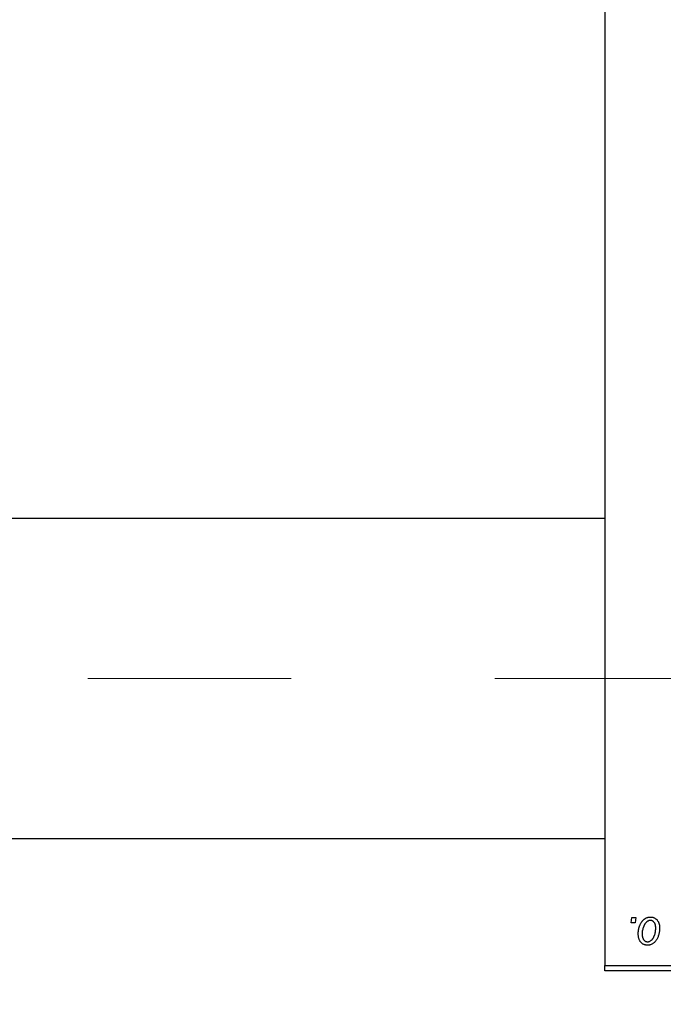
# Model space of a CAD drawing. Units: millimetres. Extents: x 15 to 591, y 5 to 415.
# Drawn here: x 121 to 130, y 318 to 330 of the extents above; entities that cross this region are included whole.
import ezdxf

# ---------------------------------------------------------------- set-up
doc = ezdxf.new("R2010")
doc.units = ezdxf.units.MM
doc.linetypes.add('CENTERX2', pattern=[20.32, 12.7, -2.54, 2.54, -2.54])
doc.styles.add('SLDTEXTSTYLE0', font='TXT', dxfattribs={"width": 0.75})
doc.dimstyles.new('SLDDIMSTYLE5', dxfattribs={"dimtxt": 3.5, "dimasz": 3.302, "dimexe": 0, "dimexo": 0.0625, "dimgap": 0.875, "dimtad": 1, "dimdec": 0, "dimlfac": 7.5, "dimrnd": 1e-09, "dimzin": 12, "dimdsep": 46, "dimtxsty": 'SLDTEXTSTYLE0', "dimsah": 1, "dimcen": 0.09, "dimadec": 0, "dimazin": 3, "dimtfac": 1, "dimtofl": 0, "dimtmove": 0, "dimatfit": 3, "dimfxl": 1, "dimfrac": 2, "dimtolj": 1, "dimtzin": 12, "dimarcsym": 0})

# ---------------------------------------------------------------- blocks, each defined once
blk = doc.blocks.new('_D_9')
at = {"color": 7, "linetype": 'Continuous', "lineweight": 0}
for p, q in [((146.533, 328.091), (146.533, 302.545)), ((73.067, 317.358), (73.067, 300.783)), ((141.505, 301.783), (73.067, 301.783)), ((146.533, 301.783), (143.029, 301.783)), ((146.533, 301.021), (146.533, 300.783))]:
    blk.add_line(p, q, dxfattribs=at)
at = {"color": 7, "linetype": 'Continuous', "lineweight": 18}
for points in [[(73.067, 301.783), (76.369, 301.275), (76.369, 302.291)], [(146.533, 301.783), (143.231, 302.291), (143.231, 301.275)]]:
    blk.add_solid(points, dxfattribs=at)
at = {"color": 7, "linetype": 'Continuous', "lineweight": 18, "insert": (105.921, 306.294), "char_height": 3.5, "attachment_point": 1, "style": 'SLDTEXTSTYLE0'}
blk.add_mtext('551', dxfattribs=at)

msp = doc.modelspace()

# ---------------------------------------------------------------- linework, layer by layer
at = {"color": 7, "linetype": 'Continuous', "lineweight": 25}
for p, q in [((128.8, 350.958), (128.8, 318.4247)), ((128.8, 324.0113), (83.2, 324.0113)), ((83.2, 320.0113), (128.8, 320.0113)), ((129.1281, 318.958), (129.1394, 319.0247)), ((129.1394, 319.0247), (129.1879, 319.0247)), ((129.1879, 319.0247), (129.1777, 318.958)), ((129.1777, 318.958), (129.1281, 318.958)), ((128.8, 318.4247), (142.2667, 318.4247)), ((128.8, 318.358), (128.8, 318.4247)), ((142.2667, 318.358), (128.8, 318.358))]:
    msp.add_line(p, q, dxfattribs=at)
at = {"color": 7, "linetype": 'CENTERX2', "lineweight": 18}
msp.add_line((66.4667, 322.0113), (159.5333, 322.0113), dxfattribs=at)
at = {"color": 7, "linetype": 'Continuous', "lineweight": 25}
for points, knots in [([(129.2182, 318.8211), (129.2183, 318.8262), (129.2184, 318.8363), (129.2194, 318.8513), (129.2211, 318.8659), (129.2236, 318.88), (129.2266, 318.8938), (129.2302, 318.9071), (129.2347, 318.92), (129.2398, 318.9325), (129.2454, 318.9443), (129.2516, 318.9555), (129.2579, 318.9659), (129.2649, 318.9755), (129.2722, 318.9843), (129.2799, 318.9924), (129.2879, 318.9998), (129.2965, 319.0062), (129.3051, 319.0121), (129.3141, 319.0169), (129.323, 319.0213), (129.3321, 319.0246), (129.3412, 319.0275), (129.3505, 319.0293), (129.3599, 319.0305), (129.3663, 319.0306), (129.3694, 319.0307)], [0, 0, 0, 0, 0.053887, 0.1062098, 0.1571243, 0.2074379, 0.2565129, 0.304544, 0.3520998, 0.3992345, 0.4453573, 0.4894324, 0.5321725, 0.5733587, 0.6132625, 0.6520672, 0.6899721, 0.7274524, 0.7639343, 0.7994376, 0.8338806, 0.8677657, 0.9009093, 0.9339655, 0.966924, 1, 1, 1, 1]), ([(129.3694, 319.0307), (129.3735, 319.0306), (129.3816, 319.0304), (129.3933, 319.0286), (129.4046, 319.0258), (129.4153, 319.0219), (129.4254, 319.0167), (129.435, 319.0105), (129.444, 319.003), (129.4524, 318.9945), (129.4601, 318.9851), (129.4667, 318.9747), (129.4723, 318.9635), (129.477, 318.9515), (129.4804, 318.9386), (129.483, 318.925), (129.4846, 318.9105), (129.4848, 318.9006), (129.4848, 318.8955)], [0, 0, 0, 0, 0.0616655, 0.1205692, 0.1782617, 0.2353851, 0.2917548, 0.3482697, 0.4065141, 0.4664906, 0.5274696, 0.5888522, 0.6509422, 0.7154444, 0.7817725, 0.8507297, 0.9236741, 1, 1, 1, 1]), ([(129.369, 318.9883), (129.3652, 318.9881), (129.3574, 318.9876), (129.3458, 318.9839), (129.3343, 318.9779), (129.3249, 318.9714), (129.3176, 318.9648), (129.3123, 318.959), (129.3069, 318.9525), (129.3019, 318.9452), (129.297, 318.9372), (129.2924, 318.9283), (129.2878, 318.9187), (129.2821, 318.905), (129.2759, 318.8873), (129.2706, 318.8654), (129.2672, 318.8432), (129.2669, 318.8283), (129.2667, 318.8209)], [0, 0, 0, 0, 0.0534249, 0.1094777, 0.1691115, 0.2346183, 0.2697522, 0.3067366, 0.3457606, 0.3871709, 0.4313131, 0.4778806, 0.5274192, 0.5798298, 0.6861612, 0.7910274, 0.895339, 1, 1, 1, 1]), ([(129.4848, 318.8955), (129.4847, 318.8881), (129.4845, 318.8735), (129.4824, 318.852), (129.4793, 318.8315), (129.4747, 318.8117), (129.4689, 318.7929), (129.4616, 318.775), (129.4531, 318.7579), (129.4434, 318.7419), (129.4326, 318.7273), (129.4209, 318.7144), (129.4082, 318.7035), (129.3945, 318.6947), (129.38, 318.6876), (129.3646, 318.6827), (129.3482, 318.6797), (129.337, 318.6794), (129.3313, 318.6792)], [0, 0, 0, 0, 0.0753615, 0.1481167, 0.2185236, 0.286637, 0.3534497, 0.41845, 0.4829585, 0.5466728, 0.6085388, 0.6672966, 0.7232388, 0.7779178, 0.8319684, 0.8865063, 0.9422129, 1, 1, 1, 1]), ([(129.3334, 318.7216), (129.3375, 318.7218), (129.3458, 318.7223), (129.3581, 318.7259), (129.37, 318.7319), (129.3797, 318.7384), (129.3872, 318.7448), (129.3927, 318.7506), (129.3979, 318.7571), (129.4029, 318.7643), (129.4078, 318.7723), (129.4123, 318.781), (129.4166, 318.7905), (129.4219, 318.8041), (129.4278, 318.8219), (129.4327, 318.8441), (129.4359, 318.867), (129.4362, 318.8825), (129.4364, 318.8903)], [0, 0, 0, 0, 0.0565773, 0.1146435, 0.1753838, 0.2407896, 0.2754624, 0.3122204, 0.3504135, 0.3908759, 0.4337903, 0.4791061, 0.5265959, 0.5773601, 0.681625, 0.785879, 0.8920471, 1, 1, 1, 1]), ([(129.4364, 318.8903), (129.4363, 318.8942), (129.4362, 318.9018), (129.4353, 318.9129), (129.4338, 318.9232), (129.4317, 318.9327), (129.429, 318.9416), (129.4257, 318.9497), (129.4218, 318.957), (129.4172, 318.9635), (129.4123, 318.9694), (129.407, 318.9744), (129.4014, 318.9787), (129.3956, 318.9823), (129.3893, 318.9849), (129.3828, 318.987), (129.376, 318.9881), (129.3714, 318.9882), (129.369, 318.9883)], [0, 0, 0, 0, 0.0881845, 0.1716698, 0.2492912, 0.3227816, 0.3920407, 0.4573946, 0.5194152, 0.5791737, 0.6361612, 0.6909787, 0.74317, 0.7945019, 0.8448194, 0.8954174, 0.9473124, 1, 1, 1, 1]), ([(129.3313, 318.6792), (129.3273, 318.6793), (129.3195, 318.6795), (129.3079, 318.6812), (129.2969, 318.6842), (129.2864, 318.6882), (129.2765, 318.6935), (129.267, 318.6998), (129.2582, 318.7074), (129.2499, 318.716), (129.2425, 318.7257), (129.2359, 318.7365), (129.2304, 318.7482), (129.226, 318.7609), (129.2225, 318.7746), (129.2199, 318.7892), (129.2184, 318.8048), (129.2183, 318.8155), (129.2182, 318.8211)], [0, 0, 0, 0, 0.0589565, 0.1156825, 0.1713602, 0.2259596, 0.2805137, 0.3359456, 0.3925293, 0.4509085, 0.5111012, 0.5724965, 0.6355555, 0.7009662, 0.769909, 0.8424091, 0.9188181, 1, 1, 1, 1]), ([(129.2667, 318.8209), (129.2667, 318.8169), (129.2668, 318.8093), (129.2678, 318.7982), (129.2693, 318.7878), (129.2713, 318.7781), (129.2739, 318.7692), (129.2773, 318.761), (129.2812, 318.7535), (129.2857, 318.7469), (129.2906, 318.7409), (129.296, 318.7358), (129.3015, 318.7313), (129.3074, 318.7279), (129.3134, 318.7249), (129.3199, 318.7231), (129.3266, 318.7218), (129.3311, 318.7217), (129.3334, 318.7216)], [0, 0, 0, 0, 0.0885786, 0.1717665, 0.2498124, 0.3237334, 0.3932168, 0.4589936, 0.5214195, 0.5821336, 0.6394592, 0.6945708, 0.7470134, 0.7981625, 0.8482357, 0.8977697, 0.9482074, 1, 1, 1, 1])]:
    msp.add_open_spline(points, degree=3, knots=knots, dxfattribs=at)

# ---------------------------------------------------------------- dimensions: what is measured, and where the dimension line sits
at = {"color": 7, "linetype": 'Continuous', "lineweight": 18}
dim = msp.add_linear_dim(base=(73.0667, 301.7826), p1=(146.5333, 329.0913), p2=(73.0667, 318.358), dimstyle='SLDDIMSTYLE5', dxfattribs=at)
dim.commit()
dim.dimension.update_dxf_attribs({"geometry": '_D_9', "text_midpoint": (109.8, 301.7826), "dimtype": 160})

doc.saveas('drawing.dxf')
